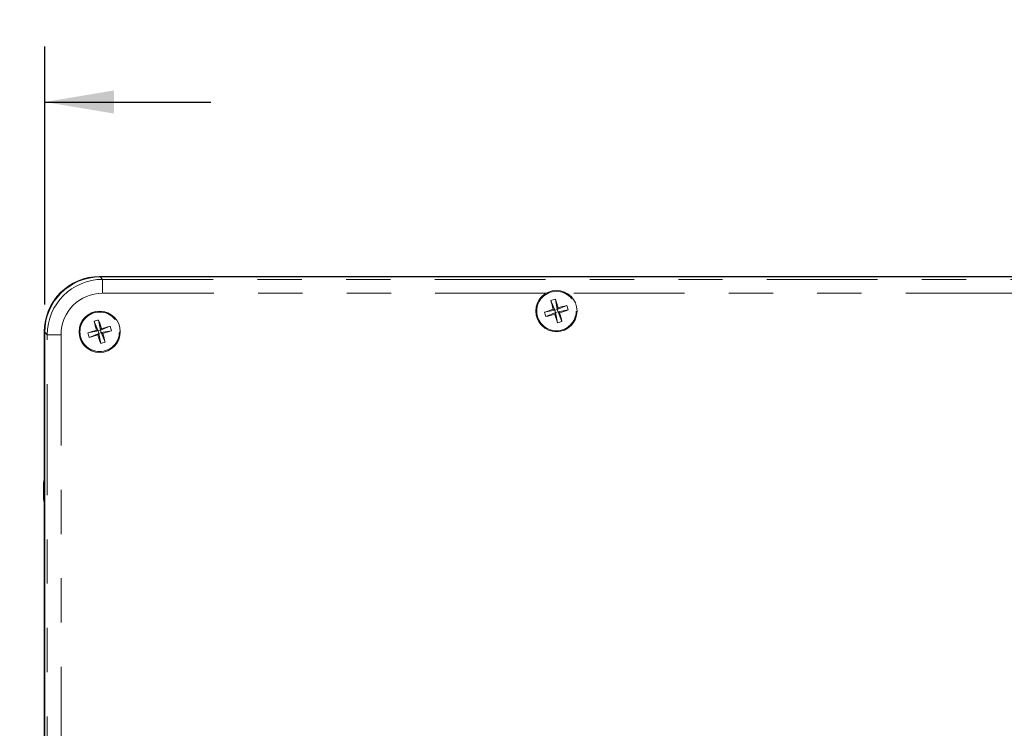
# Model space of a CAD drawing. Units: inches. Extents: x 0 to 34, y 0 to 22.
# Drawn here: x 25.7 to 27.9, y 18.4 to 20 of the extents above; entities that cross this region are included whole.
import ezdxf

# ---------------------------------------------------------------- set-up
doc = ezdxf.new("R2010")
doc.units = ezdxf.units.IN
doc.header["$MEASUREMENT"] = 0
doc.linetypes.add('PHANTOM', pattern=[0.5, 0.25, -0.05, 0.05, -0.05, 0.05, -0.05])
doc.layers.add('001-DIMENSIONS-GREEN', color=5, linetype='Continuous')
doc.styles.add('SLDTEXTSTYLE1', font='TXT', dxfattribs={"width": 0.75})
doc.dimstyles.new('SLDDIMSTYLE16', dxfattribs={"dimtxt": 0.135417, "dimasz": 0.156, "dimexe": 0, "dimexo": 0.0625, "dimgap": 0.033854, "dimtad": 0, "dimtih": 1, "dimtoh": 1, "dimdec": 3, "dimlfac": 4, "dimrnd": 1e-09, "dimzin": 12, "dimdsep": 46, "dimtxsty": 'SLDTEXTSTYLE1', "dimsah": 1, "dimcen": 0.09, "dimadec": 0, "dimazin": 3, "dimtfac": 1, "dimtdec": 3, "dimtmove": 0, "dimatfit": 0, "dimfxl": 1, "dimfrac": 2, "dimtolj": 1, "dimtzin": 12, "dimarcsym": 0})

# ---------------------------------------------------------------- blocks, each defined once
blk = doc.blocks.new('_D_28')
at = {"layer": '001-DIMENSIONS-GREEN'}
for p, q in [((24.6212, 16.3334), (24.6212, 19.9454)), ((25.717, 19.3636), (25.717, 19.9454)), ((24.6212, 19.8204), (24.2462, 19.8204)), ((25.717, 19.8204), (26.092, 19.8204))]:
    blk.add_line(p, q, dxfattribs=at)
for points in [[(24.6212, 19.8204), (24.4652, 19.8464), (24.4652, 19.7944)], [(25.717, 19.8204), (25.873, 19.7944), (25.873, 19.8464)]]:
    blk.add_solid(points, dxfattribs=at)
at = {"layer": '001-DIMENSIONS-GREEN', "char_height": 0.13542, "attachment_point": 1, "style": 'SLDTEXTSTYLE1'}
for s, insert in [('4 5/16', (24.9046, 19.9949, -0.4623)), ('[110]', (24.9556, 19.7798, -0.4623))]:
    blk.add_mtext(s, dxfattribs=dict(at, insert=insert))

msp = doc.modelspace()

# ---------------------------------------------------------------- linework, layer by layer
at = {"color": 7, "linetype": 'Continuous', "lineweight": 15}
for p, q in [((28.965958, 19.426661), (25.840958, 19.426661)), ((25.841973, 19.425569), (28.964943, 19.425569)), ((26.859622, 19.372086), (26.868632, 19.350471)), ((26.869864, 19.375135), (26.874143, 19.352112)), ((26.845609, 19.346192), (26.868632, 19.350471)), ((26.848658, 19.33595), (26.870273, 19.34496)), ((26.868632, 19.350471), (26.865101, 19.352382)), ((26.868362, 19.341429), (26.870273, 19.34496)), ((26.868632, 19.350471), (26.874143, 19.352112)), ((26.868632, 19.350471), (26.870273, 19.34496)), ((26.875784, 19.346601), (26.870273, 19.34496)), ((26.874552, 19.321936), (26.870273, 19.34496)), ((26.895758, 19.361122), (26.874143, 19.352112)), ((26.876054, 19.355642), (26.874143, 19.352112)), ((26.875784, 19.346601), (26.874143, 19.352112)), ((26.898808, 19.35088), (26.875784, 19.346601)), ((26.875784, 19.346601), (26.879315, 19.34469)), ((26.884794, 19.324985), (26.875784, 19.346601)), ((25.828372, 19.325211), (25.837382, 19.303596)), ((25.838614, 19.32826), (25.842893, 19.305237)), ((25.715958, 19.301661), (25.715958, 16.676661)), ((25.717049, 16.677676), (25.717049, 19.300646)), ((25.814359, 19.299317), (25.837382, 19.303596)), ((25.817408, 19.289075), (25.839023, 19.298085)), ((25.837382, 19.303596), (25.833851, 19.305507)), ((25.837112, 19.294554), (25.839023, 19.298085)), ((25.837382, 19.303596), (25.842893, 19.305237)), ((25.837382, 19.303596), (25.839023, 19.298085)), ((25.844534, 19.299726), (25.839023, 19.298085)), ((25.843302, 19.275061), (25.839023, 19.298085)), ((25.864508, 19.314247), (25.842893, 19.305237)), ((25.844804, 19.308767), (25.842893, 19.305237)), ((25.844534, 19.299726), (25.842893, 19.305237)), ((25.867558, 19.304005), (25.844534, 19.299726)), ((25.844534, 19.299726), (25.848065, 19.297815)), ((25.853544, 19.27811), (25.844534, 19.299726)), ((25.715958, 18.965661), (25.715031, 18.965661)), ((25.715031, 18.918911), (25.715958, 18.918911))]:
    msp.add_line(p, q, dxfattribs=at)
at = {"color": 8, "linetype": 'PHANTOM', "lineweight": 0}
for p, q in [((25.841973, 19.425569), (25.847468, 19.420075)), ((25.847468, 19.388844), (25.847468, 19.420075)), ((25.847468, 19.420075), (28.959449, 19.420075)), ((26.848775, 19.388844), (25.847468, 19.388844)), ((27.911275, 19.388844), (26.895642, 19.388844)), ((25.722544, 19.295151), (25.717049, 19.300646)), ((25.753775, 19.295151), (25.722544, 19.295151)), ((25.722544, 16.68317), (25.722544, 19.295151)), ((25.753775, 19.295151), (25.753775, 16.68317))]:
    msp.add_line(p, q, dxfattribs=at)
at = {"color": 7, "linetype": 'Continuous', "lineweight": 15}
for centre in [(26.872208, 19.348536), (25.840958, 19.301661)]:
    msp.add_circle(centre, 0.046625, dxfattribs=at)
at = {"color": 8, "linetype": 'PHANTOM', "lineweight": 0}
for centre in [(26.872208, 19.348536), (25.840958, 19.301661)]:
    msp.add_circle(centre, 0.044556, dxfattribs=at)
at = {"color": 7, "linetype": 'Continuous', "lineweight": 15}
for centre, radius, start, end in [((25.840958, 19.301661), 0.125, 90, 180), ((26.897867, 19.262348), 0.116212, 103.943501, 109.214119), ((27.675178, 19.588268), 0.843722, 194.846156, 196.235057), ((26.068866, 19.110053), 0.843722, 16.922563, 18.311463), ((27.110691, 18.545194), 0.843722, 106.922563, 108.311463), ((26.958396, 19.374195), 0.116212, 193.943501, 199.214119), ((26.632476, 20.151506), 0.843722, 284.846156, 286.235057), ((27.67555, 19.587019), 0.843722, 196.922563, 198.311463), ((27.111941, 18.545566), 0.843722, 104.846156, 106.235057), ((26.633725, 20.151878), 0.843722, 286.922563, 288.311463), ((26.069238, 19.108803), 0.843722, 14.846156, 16.235057), ((26.78602, 19.322877), 0.116212, 13.943501, 19.214119), ((25.866617, 19.215473), 0.116212, 103.943501, 109.214119), ((26.643928, 19.541393), 0.843722, 194.846156, 196.235057), ((25.037616, 19.063178), 0.843722, 16.922563, 18.311463), ((26.846549, 19.434724), 0.116212, 283.943501, 289.214119), ((26.079441, 18.498319), 0.843722, 106.922563, 108.311463), ((25.927146, 19.32732), 0.116212, 193.943501, 199.214119), ((26.080691, 18.498691), 0.843722, 104.846156, 106.235057), ((25.602475, 20.105003), 0.843722, 286.922563, 288.311463), ((25.037988, 19.061928), 0.843722, 14.846156, 16.235057), ((25.75477, 19.276002), 0.116212, 13.943501, 19.214119), ((25.601226, 20.104631), 0.843722, 284.846156, 286.235057), ((26.6443, 19.540144), 0.843722, 196.922563, 198.311463), ((25.815299, 19.387849), 0.116212, 283.943501, 289.214119), ((25.939544, 18.942286), 0.225726, 174.056091, 185.943909)]:
    msp.add_arc(centre, radius, start, end, dxfattribs=at)
msp.add_ellipse((25.842126, 19.300493), major_axis=(-0.088496, 0.088496), ratio=0.99878277, start_param=5.49839613, end_param=7.06797448, dxfattribs=at)
at = {"color": 8, "linetype": 'PHANTOM', "lineweight": 0}
for major_axis, ratio, start_param, end_param in [((0.088442, -0.088442), 0.99939064, 2.35680348, 3.92638183), ((-0.066372, 0.066372), 0.99878277, 5.49839613, 7.06797448)]:
    msp.add_ellipse((25.847582, 19.295037), major_axis=major_axis, ratio=ratio, start_param=start_param, end_param=end_param, dxfattribs=at)

# ---------------------------------------------------------------- dimensions: what is measured, and where the dimension line sits
at = {"layer": '001-DIMENSIONS-GREEN'}
dim = msp.add_linear_dim(base=(24.62124, 19.820362), p1=(25.717049, 19.300646), p2=(24.62124, 16.270411), text='4 5/16\\P[110]', dimstyle='SLDDIMSTYLE16', dxfattribs=at)
dim.commit()
dim.dimension.update_dxf_attribs({"geometry": '_D_28', "text_midpoint": (25.169145, 19.820362), "dimtype": 160})

doc.saveas('drawing.dxf')
